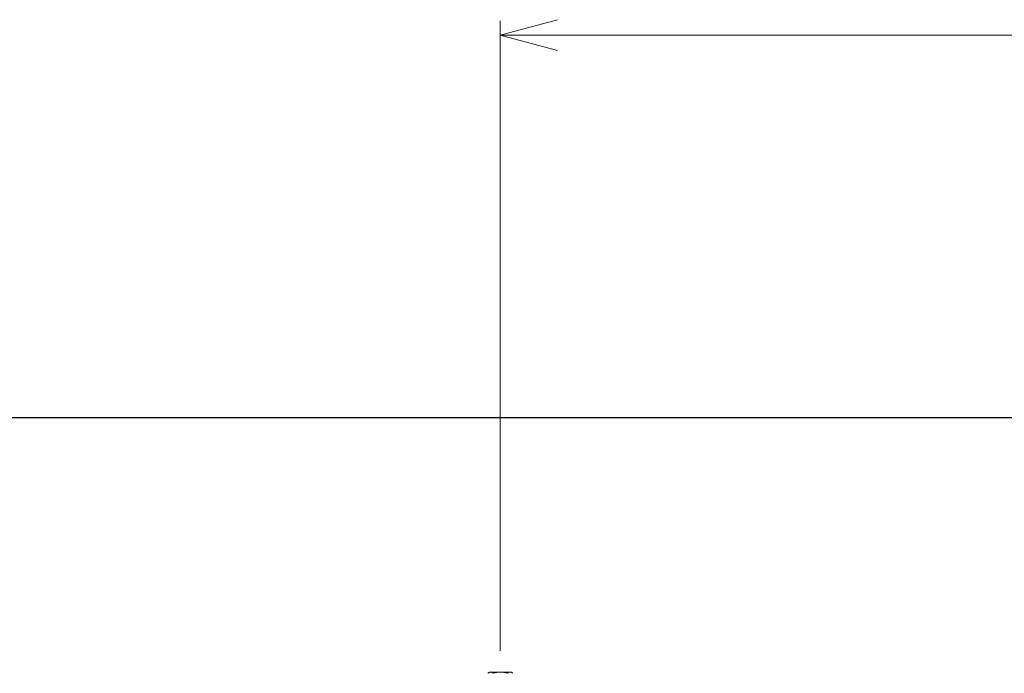
# Model space of a CAD drawing. Units: millimetres. Extents: x 4167 to 15454, y 2950 to 10075.
# Drawn here: x 13413 to 14100, y 7568 to 8025 of the extents above; entities that cross this region are included whole.
import ezdxf

# ---------------------------------------------------------------- set-up
doc = ezdxf.new("R2010")
doc.units = ezdxf.units.MM
doc.linetypes.add('実線', pattern=[0])
doc.layers.add('図面枠', color=7, linetype='Continuous', lineweight=50)

# ---------------------------------------------------------------- blocks, each defined once
blk = doc.blocks.new('_Open30')
at = {"color": 0, "linetype": 'ByBlock', "lineweight": -2}
for p, q in [((-1, 0.268), (0, 0)), ((0, 0), (-1, -0.268)), ((0, 0), (-1, 0))]:
    blk.add_line(p, q, dxfattribs=at)

msp = doc.modelspace()

# ---------------------------------------------------------------- linework, layer by layer
at = {"linetype": '実線', "lineweight": 9, "ltscale": 0.001}
msp.add_line((13748.41, 7584.2), (13748.41, 8024.2), dxfattribs=at)
at = {"color": 7, "linetype": '実線', "lineweight": 9, "ltscale": 0.001}
msp.add_line((13788.41, 8014.2), (14908.46, 8014.2), dxfattribs=at)
at = {"color": 6, "linetype": 'Continuous', "lineweight": 9}
for p, q in [((13739.67, 7568.46), (13740.96, 7569.2)), ((13755.96, 7569.2), (13740.96, 7569.2)), ((13755.96, 7569.2), (13757.26, 7568.46))]:
    msp.add_line(p, q, dxfattribs=at)
for centre, radius, start, end in [((13741.65, 7566.63), 2.57, 45.15017, 120.00019), ((13748.46, 7552.11), 17.09, 72.99071, 107.00929), ((13755.27, 7566.63), 2.57, 90, 134.84983)]:
    msp.add_arc(centre, radius, start, end, dxfattribs=at)
at = {"layer": '図面枠', "lineweight": 25, "ltscale": 0.5}
msp.add_line((12548.46, 7747.05), (14948.46, 7747.05), dxfattribs=at)

# ---------------------------------------------------------------- block references
at = {"color": 7, "linetype": '実線', "lineweight": 9, "ltscale": 0.001, "xscale": 40, "yscale": 40, "zscale": 40, "rotation": 180}
msp.add_blockref('_Open30', (13748.41, 8014.2), dxfattribs=at)

doc.saveas('drawing.dxf')
